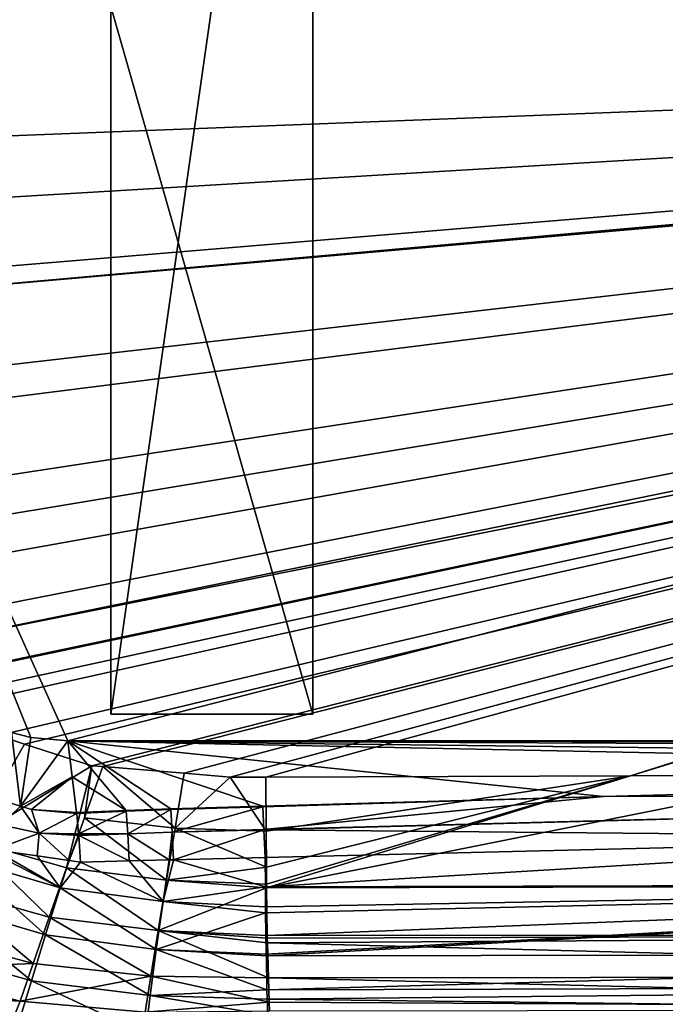
# Model space of a CAD drawing. Extents: x -849 to 849, y -375 to 375.
# Drawn here: x -351 to -191, y -247 to -3 of the extents above; entities that cross this region are included whole.
import ezdxf

# ---------------------------------------------------------------- set-up
doc = ezdxf.new("R2010")
doc.units = 0
doc.header["$MEASUREMENT"] = 0
doc.layers.add('LAYER00001', color=7, linetype='CONTINUOUS')

msp = doc.modelspace()

# ---------------------------------------------------------------- linework, layer by layer
at = {"layer": 'LAYER00001', "color": 7}
for points in [[(-328.5, 175, 0), (-278.5, 175, 0), (-328.5, -175, 0)], [(-328.5, -175, 0), (-278.5, 175, 0), (-278.5, -175, 0)], [(-328.5, -175, 0), (-328.5, 0, 91.76), (-328.5, 175, 0)], [(-278.5, 0, 91.76), (-278.5, -175, 0), (-278.5, 175, 0)], [(-407.44, 11.72, 134.59), (372.38, -3.8, 110.09), (-406.93, 24.36, 134.59)], [(-406.93, 24.36, 134.59), (372.38, -3.8, 110.09), (372.15, 0, 110.09)], [(-407.44, 11.72, 134.59), (-407.52, 0, 134.59), (372.38, -3.8, 110.09)], [(365.92, 0, 91.67), (-339.06, -181.53, 97.38), (-421.03, 0, 91.67)], [(-421.03, 0, 91.67), (-339.06, -181.53, 97.38), (-348.27, -180.77, 97.35)], [(-348.27, -180.77, 97.35), (-353.03, -179.47, 97.31), (-421.03, 0, 91.67)], [(372.38, -3.8, 110.09), (-407.52, 0, 134.59), (-406.53, -34.03, 134.59)], [(371.54, -181.53, 97.38), (-339.06, -181.53, 97.38), (365.92, 0, 91.67)], [(-328.5, -175, 97.26), (-328.5, 0, 91.76), (-328.5, -175, 0)], [(-278.5, 0, 91.76), (-328.5, 0, 91.76), (-278.5, -175, 97.26)], [(-278.5, -175, 97.26), (-328.5, 0, 91.76), (-328.5, -175, 97.26)], [(-278.5, -175, 97.26), (-278.5, -175, 0), (-278.5, 0, 91.76)], [(372.38, -3.8, 110.09), (-406.53, -34.03, 134.59), (-406.06, -50.29, 134.59)], [(-406.06, -50.29, 134.59), (-404.53, -68.42, 134.6), (372.38, -3.8, 110.09)], [(372.38, -3.8, 110.09), (-404.53, -68.42, 134.6), (-404.14, -73.03, 134.6)], [(372.38, -3.8, 110.09), (-404.14, -73.03, 134.6), (372.45, -5.01, 110.09)], [(372.45, -5.01, 110.09), (-404.14, -73.03, 134.6), (-402.35, -94.21, 134.6)], [(372.45, -5.01, 110.09), (-402.35, -94.21, 134.6), (-401.36, -102.72, 134.6)], [(-401.36, -102.72, 134.6), (-397.66, -122.6, 134.57), (372.45, -5.01, 110.09)], [(372.45, -5.01, 110.09), (-397.66, -122.6, 134.57), (-395.81, -132.53, 134.56)], [(372.45, -5.01, 110.09), (-395.81, -132.53, 134.56), (-391.71, -141.74, 134.49)], [(-386.3, -153.93, 134.38), (372.45, -5.01, 110.09), (-391.71, -141.74, 134.49)], [(-381.78, -159.03, 134.28), (372.45, -5.01, 110.09), (-386.3, -153.93, 134.38)], [(-381.78, -159.03, 134.28), (373.38, -8.75, 110.09), (372.45, -5.01, 110.09)], [(-375.31, -166.32, 134.12), (373.38, -8.75, 110.09), (-381.78, -159.03, 134.28)], [(-375.31, -166.32, 134.12), (-375.07, -166.59, 134.12), (373.38, -8.75, 110.09)], [(373.38, -8.75, 110.09), (-375.07, -166.59, 134.12), (-371.31, -170.83, 134.03)], [(373.38, -8.75, 110.09), (-371.31, -170.83, 134.03), (-367.59, -173.17, 133.93)], [(-367.59, -173.17, 133.93), (-356.41, -180.22, 133.64), (373.38, -8.75, 110.09)], [(373.38, -8.75, 110.09), (-356.41, -180.22, 133.64), (-349.79, -182.35, 133.45)], [(373.38, -8.75, 110.09), (-349.79, -182.35, 133.45), (-333.19, -187.71, 132.98)], [(-333.19, -187.71, 132.98), (-330.45, -187.93, 132.9), (373.38, -8.75, 110.09)], [(373.38, -8.75, 110.09), (-330.45, -187.93, 132.9), (-310.3, -189.58, 132.3)], [(373.38, -8.75, 110.09), (-310.3, -189.58, 132.3), (-298.97, -190.51, 131.96)], [(-298.97, -190.51, 131.96), (-290.13, -190.51, 131.7), (373.38, -8.75, 110.09)], [(373.38, -8.75, 110.09), (-290.13, -190.51, 131.7), (-200.04, -190.22, 128.98)], [(373.38, -8.75, 110.09), (-200.04, -190.22, 128.98), (374.6, -13.67, 110.09)], [(374.6, -13.67, 110.09), (-200.04, -190.22, 128.98), (-150.45, -190.06, 127.5)], [(-278.5, -175, 0), (-278.5, -175, 97.26), (-328.5, -175, 0)], [(-328.5, -175, 0), (-278.5, -175, 97.26), (-328.5, -175, 97.26)], [(-350.77, -197.7, 118.06), (-354.18, -196.67, 118.01), (-353.03, -179.47, 97.31)], [(-350.77, -197.7, 118.06), (-353.03, -179.47, 97.31), (-348.27, -180.77, 97.35)], [(-363.43, -206.1, 135.47), (-349.79, -182.35, 133.45), (-356.41, -180.22, 133.64)], [(-363.43, -206.1, 135.47), (-333.19, -187.71, 132.98), (-349.79, -182.35, 133.45)], [(-348.27, -180.77, 97.35), (-339.06, -181.53, 97.38), (-350.77, -197.7, 118.06)], [(-350.77, -197.7, 118.06), (-339.06, -181.53, 97.38), (-338.03, -190.43, 107.58)], [(-339.06, -181.53, 97.38), (-324.71, -198.83, 117.21), (-338.03, -190.43, 107.58)], [(261.27, -184.09, 100.31), (-339.06, -181.53, 97.38), (347.02, -182.5, 98.49)], [(347.02, -182.5, 98.49), (-339.06, -181.53, 97.38), (371.54, -181.53, 97.38)], [(261.27, -184.09, 100.31), (112.13, -186.85, 103.48), (-339.06, -181.53, 97.38)], [(-339.06, -181.53, 97.38), (112.13, -186.85, 103.48), (27.88, -189.08, 106.04)], [(-339.06, -181.53, 97.38), (27.88, -189.08, 106.04), (-206.71, -195.29, 113.16)], [(-206.71, -195.29, 113.16), (-290.93, -197.7, 115.92), (-339.06, -181.53, 97.38)], [(-339.06, -181.53, 97.38), (-290.93, -197.7, 115.92), (-313.64, -198.39, 116.71)], [(-339.06, -181.53, 97.38), (-313.64, -198.39, 116.71), (-324.71, -198.83, 117.21)], [(-339.4, -212.95, 134.95), (-333.19, -187.71, 132.98), (-363.43, -206.1, 135.47)], [(-339.4, -212.95, 134.95), (-334.96, -200.57, 133.35), (-333.19, -187.71, 132.98)], [(-333.19, -187.71, 132.98), (-334.96, -200.57, 133.35), (-330.45, -187.93, 132.9)], [(-330.45, -187.93, 132.9), (-334.96, -200.57, 133.35), (-312.57, -203.15, 132.71)], [(-330.45, -187.93, 132.9), (-312.57, -203.15, 132.71), (-310.3, -189.58, 132.3)], [(-310.3, -189.58, 132.3), (-312.57, -203.15, 132.71), (-298.97, -190.51, 131.96)], [(-206.71, -195.29, 113.16), (27.88, -189.08, 106.04), (28.17, -195.16, 110.66)], [(-350.77, -197.7, 118.06), (-338.03, -190.43, 107.58), (-348.05, -198.52, 118.1)], [(-348.05, -198.52, 118.1), (-338.03, -190.43, 107.58), (-336.93, -199.32, 117.77)], [(-338.03, -190.43, 107.58), (-324.71, -198.83, 117.21), (-336.93, -199.32, 117.77)], [(-290.06, -203.87, 132.5), (-298.97, -190.51, 131.96), (-312.57, -203.15, 132.71)], [(-290.13, -190.51, 131.7), (-298.97, -190.51, 131.96), (-290.06, -203.87, 132.5)], [(-290.06, -203.87, 132.5), (-200.04, -190.22, 128.98), (-290.13, -190.51, 131.7)], [(-290.02, -212.81, 133.04), (-200.04, -190.22, 128.98), (-290.06, -203.87, 132.5)], [(-289.96, -216.98, 134.39), (-200.04, -190.22, 128.98), (-290.02, -212.81, 133.04)], [(-289.95, -217.89, 134.69), (-200.04, -190.22, 128.98), (-289.96, -216.98, 134.39)], [(28.52, -217.15, 124.81), (-150.45, -190.06, 127.5), (-289.95, -217.89, 134.69)], [(-289.95, -217.89, 134.69), (-150.45, -190.06, 127.5), (-200.04, -190.22, 128.98)], [(-350.77, -197.7, 118.06), (-355.62, -202.31, 122.83), (-354.18, -196.67, 118.01)], [(-290.93, -197.7, 115.92), (-206.71, -195.29, 113.16), (-290.92, -197.9, 116.08)], [(-290.92, -197.9, 116.08), (-206.71, -195.29, 113.16), (-290.61, -203.45, 120.46)], [(-290.61, -203.45, 120.46), (-206.71, -195.29, 113.16), (28.17, -195.16, 110.66)], [(-290.61, -203.45, 120.46), (28.17, -195.16, 110.66), (-290.61, -203.56, 120.5)], [(-290.61, -203.56, 120.5), (28.17, -195.16, 110.66), (-86.51, -205.45, 116.14)], [(-350.77, -197.7, 118.06), (-346.17, -204.38, 122.6), (-355.62, -202.31, 122.83)], [(-348.05, -198.52, 118.1), (-346.17, -204.38, 122.6), (-350.77, -197.7, 118.06)], [(-336.93, -199.32, 117.77), (-336.91, -199.51, 117.93), (-348.05, -198.52, 118.1)], [(-348.05, -198.52, 118.1), (-336.91, -199.51, 117.93), (-346.17, -204.38, 122.6)], [(-336.91, -199.51, 117.93), (-336.43, -204.6, 122.06), (-346.17, -204.38, 122.6)], [(-336.93, -199.32, 117.77), (-324.71, -198.83, 117.21), (-336.91, -199.51, 117.93)], [(-336.91, -199.51, 117.93), (-324.71, -198.83, 117.21), (-324.7, -198.96, 117.36)], [(-336.91, -199.51, 117.93), (-324.7, -198.96, 117.36), (-336.43, -204.6, 122.06)], [(-336.43, -204.6, 122.06), (-324.7, -198.96, 117.36), (-324.3, -204.52, 121.7)], [(-313.64, -198.39, 116.71), (-324.7, -198.96, 117.36), (-324.71, -198.83, 117.21)], [(-313.63, -198.57, 116.91), (-324.7, -198.96, 117.36), (-313.64, -198.39, 116.71)], [(-313.63, -198.57, 116.91), (-324.3, -204.52, 121.7), (-324.7, -198.96, 117.36)], [(-313.28, -204.18, 121.28), (-324.3, -204.52, 121.7), (-313.63, -198.57, 116.91)], [(-313.64, -198.39, 116.71), (-290.93, -197.7, 115.92), (-313.63, -198.57, 116.91)], [(-313.63, -198.57, 116.91), (-290.93, -197.7, 115.92), (-290.92, -197.9, 116.08)], [(-313.63, -198.57, 116.91), (-290.92, -197.9, 116.08), (-313.28, -204.18, 121.28)], [(-313.28, -204.18, 121.28), (-290.92, -197.9, 116.08), (-290.61, -203.45, 120.46)], [(-314.74, -215.99, 134.41), (-334.96, -200.57, 133.35), (-339.4, -212.95, 134.95)], [(-314.74, -215.99, 134.41), (-312.57, -203.15, 132.71), (-334.96, -200.57, 133.35)], [(-346.17, -204.38, 122.6), (-357.34, -208.52, 125.25), (-355.62, -202.31, 122.83)], [(-346.17, -204.38, 122.6), (-346.72, -210.02, 124.83), (-357.34, -208.52, 125.25)], [(-338.8, -211.14, 124.51), (-346.72, -210.02, 124.83), (-346.17, -204.38, 122.6)], [(-336.41, -204.96, 122.18), (-338.8, -211.14, 124.51), (-346.17, -204.38, 122.6)], [(-346.17, -204.38, 122.6), (-336.43, -204.6, 122.06), (-336.42, -204.88, 122.15)], [(-346.17, -204.38, 122.6), (-336.42, -204.88, 122.15), (-336.41, -204.96, 122.18)], [(-313.28, -204.18, 121.28), (-314.04, -211.02, 123.44), (-324.3, -204.52, 121.7)], [(-290.02, -212.81, 133.04), (-312.57, -203.15, 132.71), (-314.74, -215.99, 134.41)], [(-312.97, -211, 123.4), (-314.04, -211.02, 123.44), (-313.28, -204.18, 121.28)], [(-290.61, -203.56, 120.5), (-313.28, -204.18, 121.28), (-290.61, -203.45, 120.46)], [(-290.61, -203.56, 120.5), (-312.97, -211, 123.4), (-313.28, -204.18, 121.28)], [(-290.34, -210.44, 122.63), (-312.97, -211, 123.4), (-290.61, -203.56, 120.5)], [(-290.06, -203.87, 132.5), (-312.57, -203.15, 132.71), (-290.02, -212.81, 133.04)], [(-290.61, -203.56, 120.5), (-86.51, -205.45, 116.14), (-290.34, -210.44, 122.63)], [(-370.05, -217.75, 139.03), (-343.68, -225.2, 138.75), (-363.43, -206.1, 135.47)], [(-363.43, -206.1, 135.47), (-343.68, -225.2, 138.75), (-339.4, -212.95, 134.95)], [(-336.41, -204.96, 122.18), (-335.97, -211.54, 124.4), (-338.8, -211.14, 124.51)], [(-336.43, -204.6, 122.06), (-324.3, -204.52, 121.7), (-336.42, -204.88, 122.15)], [(-336.42, -204.88, 122.15), (-324.3, -204.52, 121.7), (-336.41, -204.96, 122.18)], [(-323.94, -211.26, 123.83), (-336.41, -204.96, 122.18), (-324.3, -204.52, 121.7)], [(-335.97, -211.54, 124.4), (-336.41, -204.96, 122.18), (-323.94, -211.26, 123.83)], [(-323.94, -211.26, 123.83), (-324.3, -204.52, 121.7), (-314.04, -211.02, 123.44)], [(-290.34, -210.44, 122.63), (-86.51, -205.45, 116.14), (-290.27, -217.67, 124.06)], [(-290.27, -217.67, 124.06), (-86.51, -205.45, 116.14), (28.23, -216.83, 114.49)], [(-340.97, -217.88, 125.83), (-365.84, -210.55, 126.27), (-359.76, -208.18, 125.35)], [(-340.97, -217.88, 125.83), (-359.76, -208.18, 125.35), (-357.34, -208.52, 125.25)], [(-357.34, -208.52, 125.25), (-346.72, -210.02, 124.83), (-340.97, -217.88, 125.83)], [(-344.66, -229.52, 129.77), (-371.72, -221.51, 129.89), (-365.84, -210.55, 126.27)], [(-344.66, -229.52, 129.77), (-365.84, -210.55, 126.27), (-340.97, -217.88, 125.83)], [(-340.97, -217.88, 125.83), (-346.72, -210.02, 124.83), (-338.8, -211.14, 124.51)], [(-340.97, -217.88, 125.83), (-338.8, -211.14, 124.51), (-335.97, -211.54, 124.4)], [(-315.57, -221.25, 125.38), (-340.97, -217.88, 125.83), (-335.97, -211.54, 124.4)], [(-315.57, -221.25, 125.38), (-335.97, -211.54, 124.4), (-323.94, -211.26, 123.83)], [(-315.57, -221.25, 125.38), (-323.94, -211.26, 123.83), (-314.04, -211.02, 123.44)], [(-312.97, -211, 123.4), (-290.27, -217.67, 124.06), (-315.57, -221.25, 125.38)], [(-315.57, -221.25, 125.38), (-314.04, -211.02, 123.44), (-312.97, -211, 123.4)], [(-290.34, -210.44, 122.63), (-290.27, -217.67, 124.06), (-312.97, -211, 123.4)], [(-339.4, -212.95, 134.95), (-343.68, -225.2, 138.75), (-316.77, -228.46, 138.47)], [(-339.4, -212.95, 134.95), (-316.77, -228.46, 138.47), (-314.74, -215.99, 134.41)], [(-314.74, -215.99, 134.41), (-289.96, -216.98, 134.39), (-290.02, -212.81, 133.04)], [(-314.74, -215.99, 134.41), (-316.77, -228.46, 138.47), (-289.95, -217.89, 134.69)], [(-314.74, -215.99, 134.41), (-289.95, -217.89, 134.69), (-289.96, -216.98, 134.39)], [(-370.05, -217.75, 139.03), (-376.29, -228.89, 145.67), (-347.63, -236.65, 145.72)], [(-347.63, -236.65, 145.72), (-343.68, -225.2, 138.75), (-370.05, -217.75, 139.03)], [(-317.24, -233.17, 129.64), (-344.66, -229.52, 129.77), (-340.97, -217.88, 125.83)], [(-317.24, -233.17, 129.64), (-340.97, -217.88, 125.83), (-315.57, -221.25, 125.38)], [(-316.77, -228.46, 138.47), (-289.8, -229.69, 138.5), (-289.95, -217.89, 134.69)], [(-290.27, -217.67, 124.06), (-290.23, -222.63, 125.05), (-315.57, -221.25, 125.38)], [(-290.27, -217.67, 124.06), (28.23, -216.83, 114.49), (-290.23, -222.63, 125.05)], [(-290.23, -222.63, 125.05), (28.23, -216.83, 114.49), (-290.21, -224.05, 125.33)], [(28.23, -216.83, 114.49), (-290.03, -234.34, 130.35), (-290.21, -224.05, 125.33)], [(28.23, -216.83, 114.49), (-290.02, -234.73, 130.54), (-290.03, -234.34, 130.35)], [(28.45, -234.23, 120.49), (-290.02, -234.73, 130.54), (28.23, -216.83, 114.49)], [(-289.95, -217.89, 134.69), (-289.8, -229.69, 138.5), (28.52, -217.15, 124.81)], [(28.52, -217.15, 124.81), (-289.8, -229.69, 138.5), (28.67, -229.44, 129.27)], [(-348.12, -240.91, 136.42), (-377.46, -232.5, 136.15), (-371.72, -221.51, 129.89)], [(-348.12, -240.91, 136.42), (-371.72, -221.51, 129.89), (-344.66, -229.52, 129.77)], [(-315.57, -221.25, 125.38), (-290.21, -224.05, 125.33), (-317.24, -233.17, 129.64)], [(-315.57, -221.25, 125.38), (-290.23, -222.63, 125.05), (-290.21, -224.05, 125.33)], [(-318.57, -239.77, 145.71), (-343.68, -225.2, 138.75), (-347.63, -236.65, 145.72)], [(-318.57, -239.77, 145.71), (-316.77, -228.46, 138.47), (-343.68, -225.2, 138.75)], [(-317.24, -233.17, 129.64), (-290.21, -224.05, 125.33), (-290.03, -234.34, 130.35)], [(-289.53, -240.19, 146.43), (-316.77, -228.46, 138.47), (-318.57, -239.77, 145.71)], [(-289.53, -240.19, 146.43), (-289.53, -240.17, 146.42), (-316.77, -228.46, 138.47)], [(-316.77, -228.46, 138.47), (-289.53, -240.17, 146.42), (-289.77, -231.53, 139.1)], [(-289.77, -231.53, 139.1), (-289.79, -230.32, 138.7), (-316.77, -228.46, 138.47)], [(-316.77, -228.46, 138.47), (-289.79, -230.32, 138.7), (-289.8, -229.69, 138.5)], [(-376.29, -228.89, 145.67), (-381.49, -238.05, 155.91), (-347.63, -236.65, 145.72)], [(-318.72, -244.49, 136.64), (-348.12, -240.91, 136.42), (-344.66, -229.52, 129.77)], [(-318.72, -244.49, 136.64), (-344.66, -229.52, 129.77), (-317.24, -233.17, 129.64)], [(-289.8, -229.69, 138.5), (-289.79, -230.32, 138.7), (28.67, -229.44, 129.27)], [(28.67, -229.44, 129.27), (-289.79, -230.32, 138.7), (-289.77, -231.53, 139.1)], [(28.67, -229.44, 129.27), (-289.77, -231.53, 139.1), (28.9, -239.85, 136.47)], [(-351.12, -250.86, 146.06), (-377.46, -232.5, 136.15), (-348.12, -240.91, 136.42)], [(-289.87, -243.14, 134.64), (-318.72, -244.49, 136.64), (-317.24, -233.17, 129.64)], [(-289.87, -243.14, 134.64), (-317.24, -233.17, 129.64), (-290.02, -234.73, 130.54)], [(-317.24, -233.17, 129.64), (-290.03, -234.34, 130.35), (-290.02, -234.73, 130.54)], [(28.9, -239.85, 136.47), (-289.77, -231.53, 139.1), (-289.53, -240.17, 146.42)], [(28.45, -234.23, 120.49), (-289.87, -243.14, 134.64), (-290.02, -234.73, 130.54)], [(28.6, -242.19, 125.44), (-289.87, -243.14, 134.64), (28.45, -234.23, 120.49)], [(-381.49, -238.05, 155.91), (-385.2, -244.09, 168.64), (-350.88, -245.91, 156.13)], [(-347.63, -236.65, 145.72), (-381.49, -238.05, 155.91), (-350.88, -245.91, 156.13)], [(-347.63, -236.65, 145.72), (-350.88, -245.91, 156.13), (-318.57, -239.77, 145.71)], [(-319.93, -254.06, 146.39), (-351.12, -250.86, 146.06), (-348.12, -240.91, 136.42)], [(-318.57, -239.77, 145.71), (-350.88, -245.91, 156.13), (-319.98, -248.69, 156.15)], [(-319.93, -254.06, 146.39), (-348.12, -240.91, 136.42), (-318.72, -244.49, 136.64)], [(-318.57, -239.77, 145.71), (-319.98, -248.69, 156.15), (-289.36, -246.16, 151.49)], [(-289.36, -246.16, 151.49), (-289.53, -240.19, 146.43), (-318.57, -239.77, 145.71)], [(28.9, -239.85, 136.47), (-289.53, -240.17, 146.42), (29.18, -247.9, 146.26)], [(29.18, -247.9, 146.26), (-289.53, -240.17, 146.42), (-289.53, -240.19, 146.43)], [(29.18, -247.9, 146.26), (-289.53, -240.19, 146.43), (-289.36, -246.16, 151.49)], [(-289.79, -245.44, 137.17), (-318.72, -244.49, 136.64), (-289.87, -243.14, 134.64)], [(28.6, -242.19, 125.44), (-289.79, -245.44, 137.17), (-289.87, -243.14, 134.64)], [(28.79, -249.2, 131.65), (-289.79, -245.44, 137.17), (28.6, -242.19, 125.44)], [(-350.88, -245.91, 156.13), (-385.2, -244.09, 168.64), (-353.27, -251.98, 168.83)], [(-318.72, -244.49, 136.64), (-289.65, -249.4, 141.49), (-319.93, -254.06, 146.39)], [(-289.79, -245.44, 137.17), (-289.65, -249.4, 141.49), (-318.72, -244.49, 136.64)], [(28.79, -249.2, 131.65), (-289.65, -249.4, 141.49), (-289.79, -245.44, 137.17)], [(-350.88, -245.91, 156.13), (-353.27, -251.98, 168.83), (-319.98, -248.69, 156.15)], [(-289.36, -246.16, 151.49), (-319.98, -248.69, 156.15), (-289.23, -248.28, 155.72)], [(-289.23, -248.28, 155.72), (29.18, -247.9, 146.26), (-289.36, -246.16, 151.49)]]:
    msp.add_3dface(points, dxfattribs=at)

doc.saveas('drawing.dxf')
